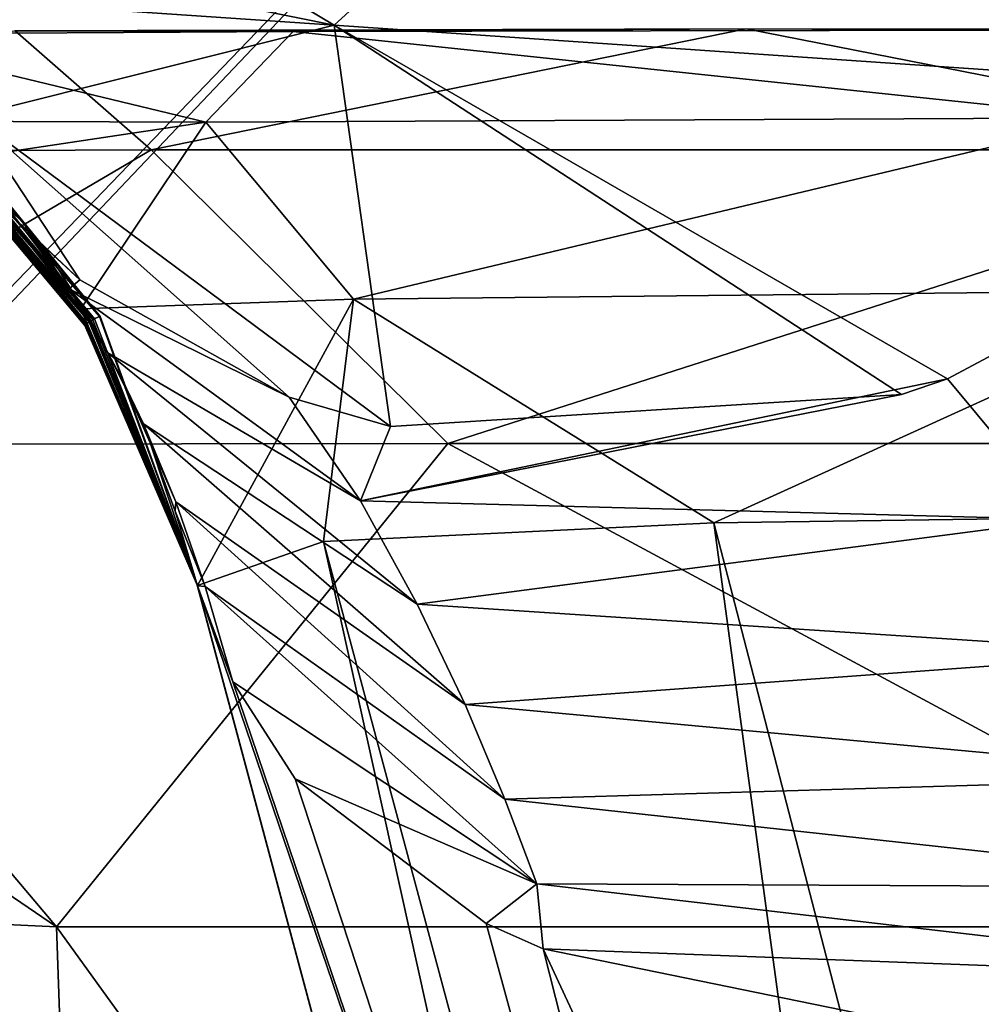
# Model space of a CAD drawing. Units: millimetres. Extents: x -600 to 600, y -880 to 10.
# Drawn here: x -592 to -582, y -30 to -20 of the extents above; entities that cross this region are included whole.
import ezdxf

# ---------------------------------------------------------------- set-up
doc = ezdxf.new("R2010")
doc.units = ezdxf.units.MM
doc.header["$LTSCALE"] = 81.481481
for name, color, linetype in [('41', 7, 'CONTINUOUS'), ('68', 7, 'CONTINUOUS'), ('69', 7, 'CONTINUOUS'), ('72', 7, 'CONTINUOUS'), ('75', 7, 'CONTINUOUS'), ('81', 7, 'CONTINUOUS'), ('83', 7, 'CONTINUOUS'), ('85', 7, 'CONTINUOUS'), ('86', 7, 'CONTINUOUS'), ('87', 7, 'CONTINUOUS'), ('95', 7, 'CONTINUOUS')]:
    doc.layers.add(name, color=color, linetype=linetype)

msp = doc.modelspace()

# ---------------------------------------------------------------- linework, layer by layer
at = {"layer": '41', "linetype": 'Continuous'}
for points in [[(-599.1326, -10.886), (-580.4097, -10.886), (-598.4769, -29.6613), (-599.1326, -10.886)], [(-580.4097, -10.886), (-598.4684, -29.905), (-598.4769, -29.6613), (-580.4097, -10.886)], [(-579.4694, -29.905), (-598.4684, -29.905), (-580.4097, -10.886), (-579.4694, -29.905)]]:
    msp.add_3dface(points, dxfattribs=at)
at = {"layer": '68', "linetype": 'Continuous'}
for points in [[(-589.7422, -25.5534, 393.0434), (-585.5872, -41.0601, 390.2701), (-589.7428, -25.5512, 391.0962), (-589.7422, -25.5534, 393.0434)], [(-589.7428, -25.5512, 391.0962), (-585.5872, -41.0601, 390.2701), (-589.7407, -25.5589, 383.7996), (-589.7428, -25.5512, 391.0962)], [(-589.7398, -25.5619, 398.6283), (-585.5872, -41.0601, 390.2701), (-589.7422, -25.5534, 393.0434), (-589.7398, -25.5619, 398.6283)], [(-585.5872, -41.0601, 390.2701), (-581.8605, -54.9682, 382.7088), (-589.7407, -25.5589, 383.7996), (-585.5872, -41.0601, 390.2701)], [(-589.7407, -25.5589, 383.7996), (-581.8605, -54.9682, 382.7088), (-589.7386, -25.5668, 378.5748), (-589.7407, -25.5589, 383.7996)], [(-585.7811, -40.3364, 185.0234), (-589.7394, -25.5639, 184.0425), (-589.7394, -25.5639, 203.214), (-585.7811, -40.3364, 185.0234)], [(-581.8404, -55.0434, 186), (-585.7811, -40.3364, 185.0234), (-589.7394, -25.5639, 203.214), (-581.8404, -55.0434, 186)], [(-581.8422, -55.0367, 218.1575), (-581.8404, -55.0434, 186), (-589.7394, -25.5639, 203.214), (-581.8422, -55.0367, 218.1575)], [(-581.8427, -55.0348, 226.7382), (-581.8422, -55.0367, 218.1575), (-589.7394, -25.5639, 221.8869), (-581.8427, -55.0348, 226.7382)], [(-589.7394, -25.5639, 221.8869), (-581.8422, -55.0367, 218.1575), (-589.7394, -25.5639, 219.9467), (-589.7394, -25.5639, 221.8869)], [(-589.7394, -25.5639, 219.9467), (-581.8422, -55.0367, 218.1575), (-589.7394, -25.5639, 203.214), (-589.7394, -25.5639, 219.9467)], [(-581.8442, -55.0293, 248.5319), (-581.8427, -55.0348, 226.7382), (-589.7394, -25.5639, 241.0948), (-581.8442, -55.0293, 248.5319)], [(-589.7394, -25.5639, 241.0948), (-581.8427, -55.0348, 226.7382), (-589.7394, -25.5639, 221.8869), (-589.7394, -25.5639, 241.0948)], [(-581.8455, -55.0244, 265.5416), (-581.8442, -55.0293, 248.5319), (-589.7394, -25.5639, 259.8753), (-581.8455, -55.0244, 265.5416)], [(-589.7394, -25.5639, 259.8753), (-581.8442, -55.0293, 248.5319), (-589.7394, -25.5639, 252.6456), (-589.7394, -25.5639, 259.8753)], [(-589.7394, -25.5639, 252.6456), (-581.8442, -55.0293, 248.5319), (-589.7394, -25.5639, 241.0948), (-589.7394, -25.5639, 252.6456)], [(-581.8461, -55.022, 273.5382), (-581.8455, -55.0244, 265.5416), (-589.7394, -25.5639, 278.9951), (-581.8461, -55.022, 273.5382)], [(-589.7394, -25.5639, 278.9951), (-581.8455, -55.0244, 265.5416), (-589.7394, -25.5639, 259.8753), (-589.7394, -25.5639, 278.9951)], [(-581.8482, -55.0142, 295.8767), (-581.8461, -55.022, 273.5382), (-589.7394, -25.5639, 295.6946), (-581.8482, -55.0142, 295.8767)], [(-589.7394, -25.5639, 295.6946), (-581.8461, -55.022, 273.5382), (-589.7394, -25.5639, 282.5816), (-589.7394, -25.5639, 295.6946)], [(-589.7394, -25.5639, 282.5816), (-581.8461, -55.022, 273.5382), (-589.7394, -25.5639, 278.9951), (-589.7394, -25.5639, 282.5816)], [(-581.8483, -55.0137, 297.1224), (-581.8482, -55.0142, 295.8767), (-589.7394, -25.5639, 297.9498), (-581.8483, -55.0137, 297.1224)], [(-589.7394, -25.5639, 297.9498), (-581.8482, -55.0142, 295.8767), (-589.7394, -25.5639, 295.6946), (-589.7394, -25.5639, 297.9498)], [(-581.8504, -55.0058, 315.5367), (-581.8483, -55.0137, 297.1224), (-589.7394, -25.5639, 307.5301), (-581.8504, -55.0058, 315.5367)], [(-589.7394, -25.5639, 307.5301), (-581.8483, -55.0137, 297.1224), (-589.7394, -25.5639, 297.9498), (-589.7394, -25.5639, 307.5301)], [(-581.851, -55.0039, 319.6091), (-581.8504, -55.0058, 315.5367), (-589.7394, -25.5639, 316.025), (-581.851, -55.0039, 319.6091)], [(-589.7394, -25.5639, 316.025), (-581.8504, -55.0058, 315.5367), (-589.7394, -25.5639, 307.5301), (-589.7394, -25.5639, 316.025)], [(-589.7394, -25.564, 321.4762), (-581.851, -55.0039, 319.6091), (-589.7394, -25.5639, 316.025), (-589.7394, -25.564, 321.4762)], [(-581.8526, -54.9976, 332.587), (-581.851, -55.0039, 319.6091), (-589.7394, -25.564, 321.4762), (-581.8526, -54.9976, 332.587)], [(-589.7393, -25.5642, 335.1166), (-581.8526, -54.9976, 332.587), (-589.7394, -25.564, 321.4762), (-589.7393, -25.5642, 335.1166)], [(-581.8537, -54.9937, 340.7287), (-581.8526, -54.9976, 332.587), (-589.7393, -25.5642, 335.6273), (-581.8537, -54.9937, 340.7287)], [(-589.7393, -25.5642, 335.6273), (-581.8526, -54.9976, 332.587), (-589.7393, -25.5642, 335.1166), (-589.7393, -25.5642, 335.6273)], [(-589.7393, -25.5644, 348.7264), (-581.8537, -54.9937, 340.7287), (-589.7393, -25.5642, 335.6273), (-589.7393, -25.5644, 348.7264)], [(-589.7393, -25.5643, 359.5328), (-581.855, -54.989, 350.5842), (-589.7393, -25.5642, 357.3052), (-589.7393, -25.5643, 359.5328)], [(-589.7393, -25.5642, 357.3052), (-581.855, -54.989, 350.5842), (-589.7393, -25.5644, 348.7264), (-589.7393, -25.5642, 357.3052)], [(-581.8564, -54.9835, 360.688), (-581.855, -54.989, 350.5842), (-589.7393, -25.5643, 359.5328), (-581.8564, -54.9835, 360.688)], [(-589.7391, -25.5649, 370.7426), (-581.8564, -54.9835, 360.688), (-589.7393, -25.5643, 359.5328), (-589.7391, -25.5649, 370.7426)], [(-581.855, -54.989, 350.5842), (-581.8537, -54.9937, 340.7287), (-589.7393, -25.5644, 348.7264), (-581.855, -54.989, 350.5842)], [(-581.8576, -54.9793, 367.7149), (-581.8564, -54.9835, 360.688), (-589.7391, -25.5649, 370.7426), (-581.8576, -54.9793, 367.7149)], [(-581.8592, -54.9733, 376.5233), (-581.8576, -54.9793, 367.7149), (-589.7391, -25.5649, 370.7426), (-581.8592, -54.9733, 376.5233)], [(-589.739, -25.5652, 377.1279), (-581.8592, -54.9733, 376.5233), (-589.7391, -25.5649, 370.7426), (-589.739, -25.5652, 377.1279)], [(-589.7386, -25.5668, 378.5748), (-581.8592, -54.9733, 376.5233), (-589.739, -25.5652, 377.1279), (-589.7386, -25.5668, 378.5748)], [(-581.8605, -54.9682, 382.7088), (-581.8592, -54.9733, 376.5233), (-589.7386, -25.5668, 378.5748), (-581.8605, -54.9682, 382.7088)]]:
    msp.add_3dface(points, dxfattribs=at)
at = {"layer": '69', "linetype": 'Continuous'}
for points in [[(-598.3236, -24.1346, 411.5918), (-591.1641, -29.0163, 427.8347), (-595.2871, -24.1338, 420.8763), (-598.3236, -24.1346, 411.5918)], [(-598.1706, -28.6896, 411.4053), (-591.1641, -29.0163, 427.8347), (-598.3236, -24.1346, 411.5918), (-598.1706, -28.6896, 411.4053)], [(-595.2871, -24.1338, 420.8763), (-591.1641, -29.0163, 427.8347), (-587.2061, -24.1247, 433.3071), (-595.2871, -24.1338, 420.8763)], [(-591.1641, -29.0163, 427.8347), (-578.119, -29.0163, 440.9322), (-587.2061, -24.1247, 433.3071), (-591.1641, -29.0163, 427.8347)], [(-587.2061, -24.1247, 433.3071), (-578.119, -29.0163, 440.9322), (-576.2627, -24.1266, 442.4042), (-587.2061, -24.1247, 433.3071)], [(-597.5072, -47.6856, 410.7449), (-590.5006, -48.0123, 427.1744), (-598.1706, -28.6896, 411.4053), (-597.5072, -47.6856, 410.7449)], [(-598.1706, -28.6896, 411.4053), (-590.5006, -48.0123, 427.1744), (-591.1641, -29.0163, 427.8347), (-598.1706, -28.6896, 411.4053)], [(-590.5006, -48.0123, 427.1744), (-577.4553, -48.0123, 440.2719), (-591.1641, -29.0163, 427.8347), (-590.5006, -48.0123, 427.1744)], [(-591.1641, -29.0163, 427.8347), (-577.4553, -48.0123, 440.2719), (-578.119, -29.0163, 440.9322), (-591.1641, -29.0163, 427.8347)]]:
    msp.add_3dface(points, dxfattribs=at)
at = {"layer": '72', "linetype": 'Continuous'}
for points in [[(-589.7394, -25.5639, 184.0425), (-585.7811, -40.3364, 185.0234), (-579.6868, -55.1041, 167.6342), (-589.7394, -25.5639, 184.0425)], [(-589.3813, -26.5361, 178.8126), (-589.7394, -25.5639, 184.0425), (-579.6868, -55.1041, 167.6342), (-589.3813, -26.5361, 178.8126)], [(-588.75, -27.5183, 172.9728), (-589.3813, -26.5361, 178.8126), (-579.6868, -55.1041, 167.6342), (-588.75, -27.5183, 172.9728)], [(-586.8179, -28.9839, 162.4219), (-588.75, -27.5183, 172.9728), (-579.6868, -55.1041, 167.6342), (-586.8179, -28.9839, 162.4219)], [(-586.2406, -29.2379, 160.1741), (-586.8179, -28.9839, 162.4219), (-579.6868, -55.1041, 167.6342), (-586.2406, -29.2379, 160.1741)], [(-581.7753, -30.1546, 148.2573), (-586.2406, -29.2379, 160.1741), (-574.1493, -55.2471, 152.8349), (-581.7753, -30.1546, 148.2573)], [(-574.1493, -55.2471, 152.8349), (-586.2406, -29.2379, 160.1741), (-579.6868, -55.1041, 167.6342), (-574.1493, -55.2471, 152.8349)]]:
    msp.add_3dface(points, dxfattribs=at)
at = {"layer": '75', "linetype": 'Continuous'}
for points in [[(-594.3482, -16.3209, 140.613), (-588.3555, -19.8906, 144.897), (-582.3265, -14.3911, 130.4795), (-594.3482, -16.3209, 140.613)], [(-588.3555, -19.8906, 144.897), (-576.9029, -20.6728, 133.4256), (-582.3265, -14.3911, 130.4795), (-588.3555, -19.8906, 144.897)], [(-576.9029, -20.6728, 133.4256), (-571.6988, -16.635, 128.2499), (-582.3265, -14.3911, 130.4795), (-576.9029, -20.6728, 133.4256)], [(-594.3482, -16.3209, 140.613), (-594.7473, -18.5994, 151.3515), (-588.3555, -19.8906, 144.897), (-594.3482, -16.3209, 140.613)], [(-594.7473, -18.5994, 151.3515), (-594.8812, -19.4472, 159.4229), (-588.3555, -19.8906, 144.897), (-594.7473, -18.5994, 151.3515)], [(-594.8812, -19.4472, 159.4229), (-592.0216, -20.8096, 163.7172), (-588.3555, -19.8906, 144.897), (-594.8812, -19.4472, 159.4229)], [(-592.0216, -20.8096, 163.7172), (-587.7868, -23.9542, 155.6584), (-588.3555, -19.8906, 144.897), (-592.0216, -20.8096, 163.7172)], [(-582.1489, -23.4715, 141.3631), (-576.9029, -20.6728, 133.4256), (-588.3555, -19.8906, 144.897), (-582.1489, -23.4715, 141.3631)], [(-582.6142, -23.6306, 142.262), (-582.1489, -23.4715, 141.3631), (-588.3555, -19.8906, 144.897), (-582.6142, -23.6306, 142.262)], [(-587.7868, -23.9542, 155.6584), (-582.6142, -23.6306, 142.262), (-588.3555, -19.8906, 144.897), (-587.7868, -23.9542, 155.6584)], [(-591.4659, -21.9619, 179.2646), (-590.9304, -22.4698, 171.7747), (-592.9762, -20.5714, 183.9568), (-591.4659, -21.9619, 179.2646)], [(-592.9762, -20.5714, 183.9568), (-590.9304, -22.4698, 171.7747), (-592.0216, -20.8096, 163.7172), (-592.9762, -20.5714, 183.9568)], [(-591.4921, -21.8961, 183.9329), (-591.4659, -21.9619, 179.2646), (-592.9762, -20.5714, 183.9568), (-591.4921, -21.8961, 183.9329)], [(-588.8114, -23.6553, 159.5433), (-587.7868, -23.9542, 155.6584), (-592.0216, -20.8096, 163.7172), (-588.8114, -23.6553, 159.5433)], [(-590.9304, -22.4698, 171.7747), (-588.8114, -23.6553, 159.5433), (-592.0216, -20.8096, 163.7172), (-590.9304, -22.4698, 171.7747)]]:
    msp.add_3dface(points, dxfattribs=at)
at = {"layer": '81', "linetype": 'Continuous'}
for points in [[(-578.2281, -24.8417, 428.3002), (-576.6071, -55.4312, 409.696), (-584.514, -24.9293, 419.9416), (-578.2281, -24.8417, 428.3002)], [(-584.514, -24.9293, 419.9416), (-580.4176, -55.1088, 398.6313), (-588.4632, -25.1182, 409.9535), (-584.514, -24.9293, 419.9416)], [(-576.6071, -55.4312, 409.696), (-580.4176, -55.1088, 398.6313), (-584.514, -24.9293, 419.9416), (-576.6071, -55.4312, 409.696)], [(-581.8605, -54.9682, 382.7088), (-589.7398, -25.5619, 398.6283), (-588.4632, -25.1182, 409.9535), (-581.8605, -54.9682, 382.7088)], [(-580.4176, -55.1088, 398.6313), (-581.8605, -54.9682, 382.7088), (-588.4632, -25.1182, 409.9535), (-580.4176, -55.1088, 398.6313)], [(-581.8605, -54.9682, 382.7088), (-585.5872, -41.0601, 390.2701), (-589.7398, -25.5619, 398.6283), (-581.8605, -54.9682, 382.7088)]]:
    msp.add_3dface(points, dxfattribs=at)
at = {"layer": '83', "linetype": 'Continuous'}
for points in [[(-591.5829, -19.9503, 419.2134), (-584.1862, -19.9286, 430.597), (-588.7704, -19.9568, 422.5744), (-591.5829, -19.9503, 419.2134)], [(-588.7704, -19.9568, 422.5744), (-584.1862, -19.9286, 430.597), (-581.5346, -19.9421, 432.0283), (-588.7704, -19.9568, 422.5744)], [(-584.1862, -19.9286, 430.597), (-574.1512, -19.936, 438.9391), (-581.5346, -19.9421, 432.0283), (-584.1862, -19.9286, 430.597)], [(-593.349, -19.9823, 411.2589), (-591.5829, -19.9503, 419.2134), (-588.7704, -19.9568, 422.5744), (-593.349, -19.9823, 411.2589)]]:
    msp.add_3dface(points, dxfattribs=at)
at = {"layer": '85', "linetype": 'Continuous'}
for points in [[(-593.349, -19.9823, 411.2589), (-588.7704, -19.9568, 422.5744), (-589.6554, -20.872, 415.5227), (-593.349, -19.9823, 411.2589)], [(-592.5825, -20.8625, 398.6252), (-593.349, -19.9823, 411.2589), (-589.6554, -20.872, 415.5227), (-592.5825, -20.8625, 398.6252)], [(-589.6554, -20.872, 415.5227), (-588.7704, -19.9568, 422.5744), (-580.4738, -20.8297, 430.022), (-589.6554, -20.872, 415.5227)], [(-588.7704, -19.9568, 422.5744), (-581.5346, -19.9421, 432.0283), (-580.4738, -20.8297, 430.022), (-588.7704, -19.9568, 422.5744)], [(-592.5825, -20.8625, 398.6252), (-589.6554, -20.872, 415.5227), (-592.1329, -21.243, 398.6254), (-592.5825, -20.8625, 398.6252)], [(-592.1329, -21.243, 398.6254), (-589.6554, -20.872, 415.5227), (-590.919, -22.7619, 398.6261), (-592.1329, -21.243, 398.6254)], [(-590.919, -22.7619, 398.6261), (-589.6554, -20.872, 415.5227), (-588.1595, -22.663, 414.9515), (-590.919, -22.7619, 398.6261)], [(-589.6554, -20.872, 415.5227), (-580.4738, -20.8297, 430.022), (-588.1595, -22.663, 414.9515), (-589.6554, -20.872, 415.5227)], [(-588.1595, -22.663, 414.9515), (-580.4738, -20.8297, 430.022), (-579.339, -22.5746, 428.9146), (-588.1595, -22.663, 414.9515)], [(-584.514, -24.9293, 419.9416), (-588.1595, -22.663, 414.9515), (-579.339, -22.5746, 428.9146), (-584.514, -24.9293, 419.9416)], [(-578.2281, -24.8417, 428.3002), (-584.514, -24.9293, 419.9416), (-579.339, -22.5746, 428.9146), (-578.2281, -24.8417, 428.3002)], [(-589.7398, -25.5619, 398.6283), (-590.919, -22.7619, 398.6261), (-588.1595, -22.663, 414.9515), (-589.7398, -25.5619, 398.6283)], [(-588.4632, -25.1182, 409.9535), (-589.7398, -25.5619, 398.6283), (-588.1595, -22.663, 414.9515), (-588.4632, -25.1182, 409.9535)], [(-584.514, -24.9293, 419.9416), (-588.4632, -25.1182, 409.9535), (-588.1595, -22.663, 414.9515), (-584.514, -24.9293, 419.9416)]]:
    msp.add_3dface(points, dxfattribs=at)
at = {"layer": '86', "linetype": 'Continuous'}
for points in [[(-591.4921, -21.8961, 183.9329), (-592.9762, -20.5714, 183.9568), (-592.4785, -20.9199, 202.8627), (-591.4921, -21.8961, 183.9329)], [(-590.8361, -22.8959, 221.7989), (-592.4785, -20.9199, 202.8627), (-592.4873, -20.9346, 221.7982), (-590.8361, -22.8959, 221.7989)], [(-590.7809, -22.864, 335.5384), (-592.4863, -20.9337, 316.3842), (-592.4259, -20.8887, 335.4326), (-590.7809, -22.864, 335.5384)], [(-590.8223, -22.8852, 202.849), (-591.4921, -21.8961, 183.9329), (-592.4785, -20.9199, 202.8627), (-590.8223, -22.8852, 202.849)], [(-590.8223, -22.8852, 202.849), (-592.4785, -20.9199, 202.8627), (-590.8361, -22.8959, 221.7989), (-590.8223, -22.8852, 202.849)], [(-590.8023, -22.8671, 392.6346), (-592.3436, -20.85, 374.4767), (-592.4563, -20.8996, 392.3594), (-590.8023, -22.8671, 392.6346)], [(-592.1329, -21.243, 398.6254), (-590.8023, -22.8671, 392.6346), (-592.4563, -20.8996, 392.3594), (-592.1329, -21.243, 398.6254)], [(-590.7294, -22.8399, 356.3788), (-592.4259, -20.8887, 335.4326), (-592.3541, -20.8527, 355.3151), (-590.7294, -22.8399, 356.3788)], [(-590.7809, -22.864, 335.5384), (-592.4259, -20.8887, 335.4326), (-590.7294, -22.8399, 356.3788), (-590.7809, -22.864, 335.5384)], [(-590.7294, -22.8399, 356.3788), (-592.3541, -20.8527, 355.3151), (-592.3436, -20.85, 374.4767), (-590.7294, -22.8399, 356.3788)], [(-590.723, -22.8391, 375.7846), (-590.7294, -22.8399, 356.3788), (-592.3436, -20.85, 374.4767), (-590.723, -22.8391, 375.7846)], [(-590.723, -22.8391, 375.7846), (-592.3436, -20.85, 374.4767), (-590.8023, -22.8671, 392.6346), (-590.723, -22.8391, 375.7846)], [(-590.8675, -22.92, 297.7854), (-592.515, -20.9811, 278.6373), (-592.5074, -20.9681, 297.6331), (-590.8675, -22.92, 297.7854)], [(-590.8797, -22.9294, 278.7141), (-592.5109, -20.9743, 259.6379), (-592.515, -20.9811, 278.6373), (-590.8797, -22.9294, 278.7141)], [(-590.8797, -22.9294, 278.7141), (-592.515, -20.9811, 278.6373), (-590.8675, -22.92, 297.7854), (-590.8797, -22.9294, 278.7141)], [(-590.8733, -22.9245, 259.6362), (-592.4997, -20.9554, 240.7044), (-592.5109, -20.9743, 259.6379), (-590.8733, -22.9245, 259.6362)], [(-590.8733, -22.9245, 259.6362), (-592.5109, -20.9743, 259.6379), (-590.8797, -22.9294, 278.7141), (-590.8733, -22.9245, 259.6362)], [(-590.8351, -22.8952, 316.3673), (-592.5074, -20.9681, 297.6331), (-592.4863, -20.9337, 316.3842), (-590.8351, -22.8952, 316.3673)], [(-590.8675, -22.92, 297.7854), (-592.5074, -20.9681, 297.6331), (-590.8351, -22.8952, 316.3673), (-590.8675, -22.92, 297.7854)], [(-590.8556, -22.9109, 240.6901), (-592.4873, -20.9346, 221.7982), (-592.4997, -20.9554, 240.7044), (-590.8556, -22.9109, 240.6901)], [(-590.8556, -22.9109, 240.6901), (-592.4997, -20.9554, 240.7044), (-590.8733, -22.9245, 259.6362), (-590.8556, -22.9109, 240.6901)], [(-590.8361, -22.8959, 221.7989), (-592.4873, -20.9346, 221.7982), (-590.8556, -22.9109, 240.6901), (-590.8361, -22.8959, 221.7989)], [(-590.8351, -22.8952, 316.3673), (-592.4863, -20.9337, 316.3842), (-590.7809, -22.864, 335.5384), (-590.8351, -22.8952, 316.3673)], [(-592.1329, -21.243, 398.6254), (-590.919, -22.7619, 398.6261), (-590.8023, -22.8671, 392.6346), (-592.1329, -21.243, 398.6254)], [(-591.1416, -22.3678, 183.932), (-591.4921, -21.8961, 183.9329), (-590.8223, -22.8852, 202.849), (-591.1416, -22.3678, 183.932)], [(-590.8102, -22.8932, 183.9361), (-591.1416, -22.3678, 183.932), (-590.8223, -22.8852, 202.849), (-590.8102, -22.8932, 183.9361)], [(-589.7398, -25.5619, 398.6283), (-589.7422, -25.5534, 393.0434), (-590.919, -22.7619, 398.6261), (-589.7398, -25.5619, 398.6283)], [(-590.919, -22.7619, 398.6261), (-589.7422, -25.5534, 393.0434), (-590.8023, -22.8671, 392.6346), (-590.919, -22.7619, 398.6261)], [(-589.7394, -25.5639, 259.8753), (-590.8556, -22.9109, 240.6901), (-590.8733, -22.9245, 259.6362), (-589.7394, -25.5639, 259.8753)], [(-589.7394, -25.5639, 316.025), (-590.8675, -22.92, 297.7854), (-590.8351, -22.8952, 316.3673), (-589.7394, -25.5639, 316.025)], [(-589.7394, -25.5639, 241.0948), (-590.8361, -22.8959, 221.7989), (-590.8556, -22.9109, 240.6901), (-589.7394, -25.5639, 241.0948)], [(-589.7394, -25.5639, 259.8753), (-589.7394, -25.5639, 252.6456), (-590.8556, -22.9109, 240.6901), (-589.7394, -25.5639, 259.8753)], [(-589.7394, -25.5639, 252.6456), (-589.7394, -25.5639, 241.0948), (-590.8556, -22.9109, 240.6901), (-589.7394, -25.5639, 252.6456)], [(-589.7394, -25.5639, 221.8869), (-590.8223, -22.8852, 202.849), (-590.8361, -22.8959, 221.7989), (-589.7394, -25.5639, 221.8869)], [(-589.7394, -25.5639, 241.0948), (-589.7394, -25.5639, 221.8869), (-590.8361, -22.8959, 221.7989), (-589.7394, -25.5639, 241.0948)], [(-589.7393, -25.5642, 335.6273), (-590.8351, -22.8952, 316.3673), (-590.7809, -22.864, 335.5384), (-589.7393, -25.5642, 335.6273)], [(-589.7393, -25.5642, 335.6273), (-589.7393, -25.5642, 335.1166), (-590.8351, -22.8952, 316.3673), (-589.7393, -25.5642, 335.6273)], [(-589.7393, -25.5642, 335.1166), (-589.7394, -25.564, 321.4762), (-590.8351, -22.8952, 316.3673), (-589.7393, -25.5642, 335.1166)], [(-589.7394, -25.564, 321.4762), (-589.7394, -25.5639, 316.025), (-590.8351, -22.8952, 316.3673), (-589.7394, -25.564, 321.4762)], [(-589.7394, -25.5639, 221.8869), (-589.7394, -25.5639, 219.9467), (-590.8223, -22.8852, 202.849), (-589.7394, -25.5639, 221.8869)], [(-589.7394, -25.5639, 219.9467), (-589.7394, -25.5639, 203.214), (-590.8223, -22.8852, 202.849), (-589.7394, -25.5639, 219.9467)], [(-589.7394, -25.5639, 203.214), (-590.8102, -22.8932, 183.9361), (-590.8223, -22.8852, 202.849), (-589.7394, -25.5639, 203.214)], [(-590.8102, -22.8932, 183.9361), (-589.7394, -25.5639, 203.214), (-590.5002, -23.4768, 183.9471), (-590.8102, -22.8932, 183.9361)], [(-589.7422, -25.5534, 393.0434), (-590.723, -22.8391, 375.7846), (-590.8023, -22.8671, 392.6346), (-589.7422, -25.5534, 393.0434)], [(-589.7393, -25.5642, 357.3052), (-590.7809, -22.864, 335.5384), (-590.7294, -22.8399, 356.3788), (-589.7393, -25.5642, 357.3052)], [(-589.7393, -25.5642, 357.3052), (-589.7393, -25.5644, 348.7264), (-590.7809, -22.864, 335.5384), (-589.7393, -25.5642, 357.3052)], [(-589.7393, -25.5644, 348.7264), (-589.7393, -25.5642, 335.6273), (-590.7809, -22.864, 335.5384), (-589.7393, -25.5644, 348.7264)], [(-589.7393, -25.5643, 359.5328), (-590.7294, -22.8399, 356.3788), (-590.723, -22.8391, 375.7846), (-589.7393, -25.5643, 359.5328)], [(-589.7393, -25.5643, 359.5328), (-589.7393, -25.5642, 357.3052), (-590.7294, -22.8399, 356.3788), (-589.7393, -25.5643, 359.5328)], [(-589.7422, -25.5534, 393.0434), (-589.7428, -25.5512, 391.0962), (-590.723, -22.8391, 375.7846), (-589.7422, -25.5534, 393.0434)], [(-589.7428, -25.5512, 391.0962), (-589.7407, -25.5589, 383.7996), (-590.723, -22.8391, 375.7846), (-589.7428, -25.5512, 391.0962)], [(-589.7407, -25.5589, 383.7996), (-589.739, -25.5652, 377.1279), (-590.723, -22.8391, 375.7846), (-589.7407, -25.5589, 383.7996)], [(-589.739, -25.5652, 377.1279), (-589.7391, -25.5649, 370.7426), (-590.723, -22.8391, 375.7846), (-589.739, -25.5652, 377.1279)], [(-589.7391, -25.5649, 370.7426), (-589.7393, -25.5643, 359.5328), (-590.723, -22.8391, 375.7846), (-589.7391, -25.5649, 370.7426)], [(-589.7394, -25.5639, 297.9498), (-590.8797, -22.9294, 278.7141), (-590.8675, -22.92, 297.7854), (-589.7394, -25.5639, 297.9498)], [(-589.7394, -25.5639, 278.9951), (-590.8733, -22.9245, 259.6362), (-590.8797, -22.9294, 278.7141), (-589.7394, -25.5639, 278.9951)], [(-589.7394, -25.5639, 297.9498), (-589.7394, -25.5639, 295.6946), (-590.8797, -22.9294, 278.7141), (-589.7394, -25.5639, 297.9498)], [(-589.7394, -25.5639, 295.6946), (-589.7394, -25.5639, 282.5816), (-590.8797, -22.9294, 278.7141), (-589.7394, -25.5639, 295.6946)], [(-589.7394, -25.5639, 282.5816), (-589.7394, -25.5639, 278.9951), (-590.8797, -22.9294, 278.7141), (-589.7394, -25.5639, 282.5816)], [(-589.7394, -25.5639, 278.9951), (-589.7394, -25.5639, 259.8753), (-590.8733, -22.9245, 259.6362), (-589.7394, -25.5639, 278.9951)], [(-589.7394, -25.5639, 316.025), (-589.7394, -25.5639, 307.5301), (-590.8675, -22.92, 297.7854), (-589.7394, -25.5639, 316.025)], [(-589.7394, -25.5639, 307.5301), (-589.7394, -25.5639, 297.9498), (-590.8675, -22.92, 297.7854), (-589.7394, -25.5639, 307.5301)], [(-590.5002, -23.4768, 183.9471), (-589.7394, -25.5639, 203.214), (-590.217, -24.1168, 183.9671), (-590.5002, -23.4768, 183.9471)], [(-590.217, -24.1168, 183.9671), (-589.7394, -25.5639, 203.214), (-589.9637, -24.811, 183.9981), (-590.217, -24.1168, 183.9671)], [(-589.7394, -25.5639, 203.214), (-589.7394, -25.5639, 184.0425), (-589.9637, -24.811, 183.9981), (-589.7394, -25.5639, 203.214)], [(-589.7407, -25.5589, 383.7996), (-589.7386, -25.5668, 378.5748), (-589.739, -25.5652, 377.1279), (-589.7407, -25.5589, 383.7996)]]:
    msp.add_3dface(points, dxfattribs=at)
at = {"layer": '87', "linetype": 'Continuous'}
for points in [[(-576.9029, -20.6728, 133.4256), (-582.1489, -23.4715, 141.3631), (-580.9673, -24.8929, 141.3866), (-576.9029, -20.6728, 133.4256)], [(-591.4659, -21.9619, 179.2646), (-591.4921, -21.8961, 183.9329), (-591.1416, -22.3678, 183.932), (-591.4659, -21.9619, 179.2646)], [(-590.9304, -22.4698, 171.7747), (-591.4659, -21.9619, 179.2646), (-591.036, -22.5586, 178.938), (-590.9304, -22.4698, 171.7747)], [(-591.4659, -21.9619, 179.2646), (-591.1416, -22.3678, 183.932), (-591.036, -22.5586, 178.938), (-591.4659, -21.9619, 179.2646)], [(-591.1416, -22.3678, 183.932), (-590.8102, -22.8932, 183.9361), (-591.036, -22.5586, 178.938), (-591.1416, -22.3678, 183.932)], [(-588.8114, -23.6553, 159.5433), (-590.9304, -22.4698, 171.7747), (-591.036, -22.5586, 178.938), (-588.8114, -23.6553, 159.5433)], [(-588.0908, -24.7067, 159.3237), (-588.8114, -23.6553, 159.5433), (-591.036, -22.5586, 178.938), (-588.0908, -24.7067, 159.3237)], [(-590.8102, -22.8932, 183.9361), (-590.6461, -23.2084, 178.9468), (-591.036, -22.5586, 178.938), (-590.8102, -22.8932, 183.9361)], [(-590.6461, -23.2084, 178.9468), (-588.0908, -24.7067, 159.3237), (-591.036, -22.5586, 178.938), (-590.6461, -23.2084, 178.9468)], [(-590.8102, -22.8932, 183.9361), (-590.5002, -23.4768, 183.9471), (-590.6461, -23.2084, 178.9468), (-590.8102, -22.8932, 183.9361)], [(-590.5002, -23.4768, 183.9471), (-590.286, -23.9272, 178.9569), (-590.6461, -23.2084, 178.9468), (-590.5002, -23.4768, 183.9471)], [(-587.5171, -25.7495, 159.3572), (-588.0908, -24.7067, 159.3237), (-590.6461, -23.2084, 178.9468), (-587.5171, -25.7495, 159.3572)], [(-590.286, -23.9272, 178.9569), (-587.5171, -25.7495, 159.3572), (-590.6461, -23.2084, 178.9468), (-590.286, -23.9272, 178.9569)], [(-590.5002, -23.4768, 183.9471), (-590.217, -24.1168, 183.9671), (-590.286, -23.9272, 178.9569), (-590.5002, -23.4768, 183.9471)], [(-582.1489, -23.4715, 141.3631), (-582.6142, -23.6306, 142.262), (-588.0908, -24.7067, 159.3237), (-582.1489, -23.4715, 141.3631)], [(-580.9673, -24.8929, 141.3866), (-582.1489, -23.4715, 141.3631), (-588.0908, -24.7067, 159.3237), (-580.9673, -24.8929, 141.3866)], [(-587.7868, -23.9542, 155.6584), (-588.8114, -23.6553, 159.5433), (-588.0908, -24.7067, 159.3237), (-587.7868, -23.9542, 155.6584)], [(-582.6142, -23.6306, 142.262), (-587.7868, -23.9542, 155.6584), (-588.0908, -24.7067, 159.3237), (-582.6142, -23.6306, 142.262)], [(-590.217, -24.1168, 183.9671), (-589.9577, -24.7159, 178.9703), (-590.286, -23.9272, 178.9569), (-590.217, -24.1168, 183.9671)], [(-587.0316, -26.7681, 159.3921), (-587.5171, -25.7495, 159.3572), (-590.286, -23.9272, 178.9569), (-587.0316, -26.7681, 159.3921)], [(-589.9577, -24.7159, 178.9703), (-587.0316, -26.7681, 159.3921), (-590.286, -23.9272, 178.9569), (-589.9577, -24.7159, 178.9703)], [(-590.217, -24.1168, 183.9671), (-589.9637, -24.811, 183.9981), (-589.9577, -24.7159, 178.9703), (-590.217, -24.1168, 183.9671)], [(-587.5171, -25.7495, 159.3572), (-580.9673, -24.8929, 141.3866), (-588.0908, -24.7067, 159.3237), (-587.5171, -25.7495, 159.3572)], [(-589.9637, -24.811, 183.9981), (-589.6621, -25.5738, 178.9888), (-589.9577, -24.7159, 178.9703), (-589.9637, -24.811, 183.9981)], [(-589.9637, -24.811, 183.9981), (-589.7394, -25.5639, 184.0425), (-589.6621, -25.5738, 178.9888), (-589.9637, -24.811, 183.9981)], [(-586.6283, -27.7233, 159.4293), (-587.0316, -26.7681, 159.3921), (-589.9577, -24.7159, 178.9703), (-586.6283, -27.7233, 159.4293)], [(-589.6621, -25.5738, 178.9888), (-586.6283, -27.7233, 159.4293), (-589.9577, -24.7159, 178.9703), (-589.6621, -25.5738, 178.9888)], [(-579.9415, -26.2473, 141.3655), (-580.9673, -24.8929, 141.3866), (-587.5171, -25.7495, 159.3572), (-579.9415, -26.2473, 141.3655)], [(-589.7394, -25.5639, 184.0425), (-589.3813, -26.5361, 178.8126), (-589.6621, -25.5738, 178.9888), (-589.7394, -25.5639, 184.0425)], [(-589.3813, -26.5361, 178.8126), (-586.304, -28.581, 159.4701), (-589.6621, -25.5738, 178.9888), (-589.3813, -26.5361, 178.8126)], [(-586.304, -28.581, 159.4701), (-586.6283, -27.7233, 159.4293), (-589.6621, -25.5738, 178.9888), (-586.304, -28.581, 159.4701)], [(-587.0316, -26.7681, 159.3921), (-579.9415, -26.2473, 141.3655), (-587.5171, -25.7495, 159.3572), (-587.0316, -26.7681, 159.3921)], [(-579.0986, -27.5027, 141.3657), (-579.9415, -26.2473, 141.3655), (-587.0316, -26.7681, 159.3921), (-579.0986, -27.5027, 141.3657)], [(-589.3813, -26.5361, 178.8126), (-588.75, -27.5183, 172.9728), (-586.304, -28.581, 159.4701), (-589.3813, -26.5361, 178.8126)], [(-586.6283, -27.7233, 159.4293), (-579.0986, -27.5027, 141.3657), (-587.0316, -26.7681, 159.3921), (-586.6283, -27.7233, 159.4293)], [(-588.75, -27.5183, 172.9728), (-586.8179, -28.9839, 162.4219), (-586.304, -28.581, 159.4701), (-588.75, -27.5183, 172.9728)], [(-578.4467, -28.6193, 141.3943), (-579.0986, -27.5027, 141.3657), (-586.6283, -27.7233, 159.4293), (-578.4467, -28.6193, 141.3943)], [(-586.304, -28.581, 159.4701), (-578.4467, -28.6193, 141.3943), (-586.6283, -27.7233, 159.4293), (-586.304, -28.581, 159.4701)], [(-586.8179, -28.9839, 162.4219), (-586.2406, -29.2379, 160.1741), (-586.304, -28.581, 159.4701), (-586.8179, -28.9839, 162.4219)], [(-586.2406, -29.2379, 160.1741), (-577.9904, -29.5509, 141.4578), (-586.304, -28.581, 159.4701), (-586.2406, -29.2379, 160.1741)], [(-577.9904, -29.5509, 141.4578), (-578.4467, -28.6193, 141.3943), (-586.304, -28.581, 159.4701), (-577.9904, -29.5509, 141.4578)], [(-586.2406, -29.2379, 160.1741), (-581.7753, -30.1546, 148.2573), (-577.9904, -29.5509, 141.4578), (-586.2406, -29.2379, 160.1741)]]:
    msp.add_3dface(points, dxfattribs=at)
at = {"layer": '95', "linetype": 'Continuous'}
for points in [[(-584.1862, -19.9286, 430.597), (-591.5829, -19.9503, 419.2134), (-590.2064, -21.1533, 427.6726), (-584.1862, -19.9286, 430.597)], [(-584.1862, -19.9286, 430.597), (-590.2064, -21.1533, 427.6726), (-577.9508, -21.1516, 439.9778), (-584.1862, -19.9286, 430.597)], [(-574.1512, -19.936, 438.9391), (-584.1862, -19.9286, 430.597), (-577.9508, -21.1516, 439.9778), (-574.1512, -19.936, 438.9391)], [(-591.5829, -19.9503, 419.2134), (-597.1373, -21.184, 411.7474), (-590.2064, -21.1533, 427.6726), (-591.5829, -19.9503, 419.2134)], [(-597.1373, -21.184, 411.7474), (-595.2871, -24.1338, 420.8763), (-590.2064, -21.1533, 427.6726), (-597.1373, -21.184, 411.7474)], [(-595.2871, -24.1338, 420.8763), (-587.2061, -24.1247, 433.3071), (-590.2064, -21.1533, 427.6726), (-595.2871, -24.1338, 420.8763)], [(-590.2064, -21.1533, 427.6726), (-587.2061, -24.1247, 433.3071), (-577.9508, -21.1516, 439.9778), (-590.2064, -21.1533, 427.6726)], [(-587.2061, -24.1247, 433.3071), (-576.2627, -24.1266, 442.4042), (-577.9508, -21.1516, 439.9778), (-587.2061, -24.1247, 433.3071)]]:
    msp.add_3dface(points, dxfattribs=at)

doc.saveas('drawing.dxf')
